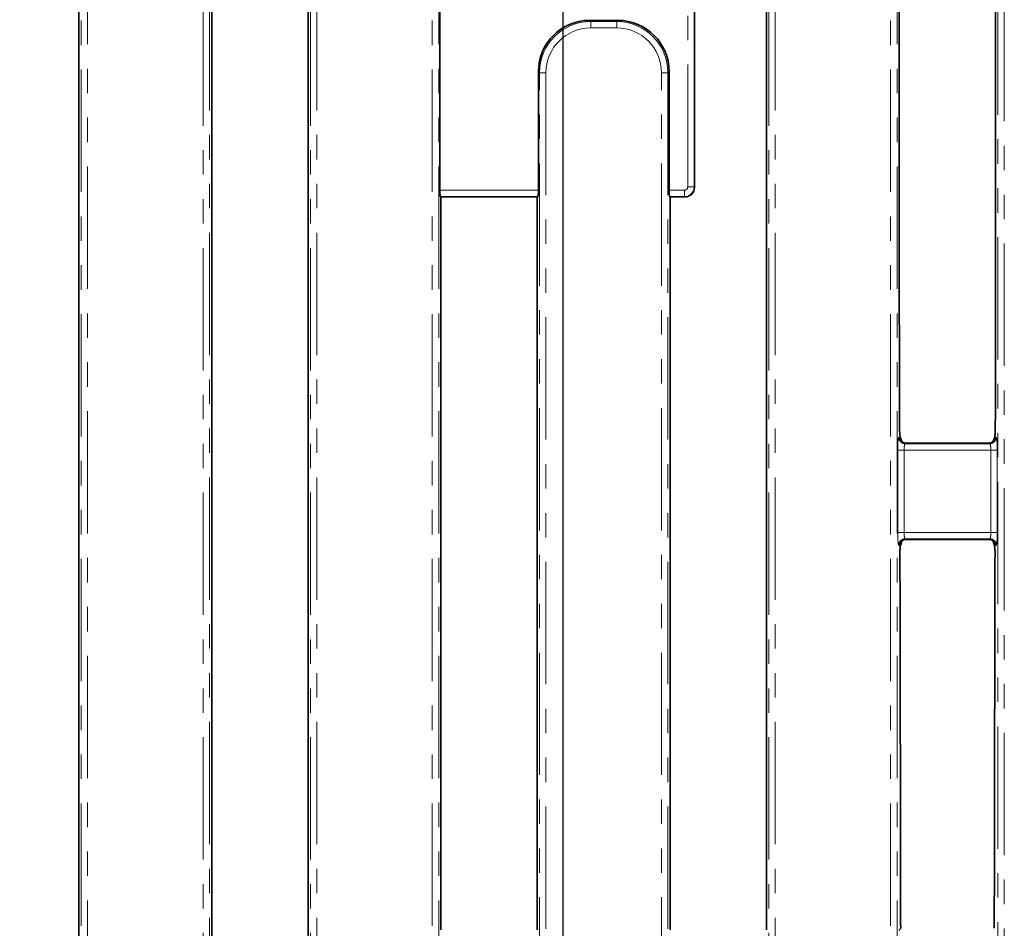
# Model space of a CAD drawing. Units: millimetres. Extents: x 8 to 463, y 1 to 291.
# Drawn here: x 45 to 96, y 213 to 260 of the extents above; entities that cross this region are included whole.
import ezdxf

# ---------------------------------------------------------------- set-up
doc = ezdxf.new("R2010")
doc.units = ezdxf.units.MM
doc.linetypes.add('PHANTOM', pattern=[12.7, 6.35, -1.27, 1.27, -1.27, 1.27, -1.27])
doc.layers.add('FORMAT', color=7, linetype='Continuous')
doc.styles.add('SLDTEXTSTYLE1', font='TXT', dxfattribs={"width": 0.7})
doc.dimstyles.new('SLDDIMSTYLE0', dxfattribs={"dimtxt": 3.393075, "dimasz": 3.393075, "dimexe": 0, "dimexo": 0.0625, "dimgap": 0.848269, "dimtad": 2, "dimdec": 1, "dimlfac": 3, "dimrnd": 1e-09, "dimzin": 12, "dimdsep": 46, "dimtxsty": 'SLDTEXTSTYLE1', "dimsah": 1, "dimcen": 0.09, "dimadec": 0, "dimazin": 3, "dimtfac": 1, "dimtdec": 1, "dimtofl": 0, "dimtmove": 0, "dimatfit": 3, "dimfxl": 0, "dimfrac": 2, "dimtolj": 1, "dimtzin": 12, "dimarcsym": 0})

# ---------------------------------------------------------------- blocks, each defined once
blk = doc.blocks.new('_D')
at = {"layer": 'FORMAT'}
for p, q in [((72.8, 265.417), (72.8, 68.94)), ((184.133, 265.417), (184.133, 68.94)), ((72.8, 69.94), (184.133, 69.94))]:
    blk.add_line(p, q, dxfattribs=at)
for points in [[(72.8, 69.94), (76.193, 69.418), (76.193, 70.462)], [(184.133, 69.94), (180.74, 70.462), (180.74, 69.418)]]:
    blk.add_solid(points, dxfattribs=at)
at = {"layer": 'FORMAT', "insert": (123.494, 74.715), "char_height": 3.7042, "attachment_point": 1, "style": 'SLDTEXTSTYLE1'}
blk.add_mtext('334', dxfattribs=at)
blk = doc.blocks.new('_D_1')
at = {"layer": 'FORMAT'}
for p, q in [((181.27, 265.311), (38.315, 265.311)), ((39.315, 265.311), (39.315, 85.311)), ((181.268, 85.311), (38.315, 85.311))]:
    blk.add_line(p, q, dxfattribs=at)
for points in [[(39.315, 265.311), (38.793, 261.918), (39.837, 261.918)], [(39.315, 85.311), (39.837, 88.704), (38.793, 88.704)]]:
    blk.add_solid(points, dxfattribs=at)
at = {"layer": 'FORMAT', "insert": (34.54, 181.452), "char_height": 3.7042, "attachment_point": 1, "rotation": 90, "style": 'SLDTEXTSTYLE1'}
blk.add_mtext('540', dxfattribs=at)
blk = doc.blocks.new('_D_3')
at = {"layer": 'FORMAT'}
for p, q in [((46.133, 270.644), (28.429, 270.644)), ((29.429, 270.644), (29.429, 79.977)), ((46.133, 79.977), (28.429, 79.977))]:
    blk.add_line(p, q, dxfattribs=at)
for points in [[(29.429, 270.644), (28.907, 267.251), (29.951, 267.251)], [(29.429, 79.977), (29.951, 83.37), (28.907, 83.37)]]:
    blk.add_solid(points, dxfattribs=at)
at = {"layer": 'FORMAT', "insert": (24.654, 181.452), "char_height": 3.7042, "attachment_point": 1, "rotation": 90, "style": 'SLDTEXTSTYLE1'}
blk.add_mtext('572', dxfattribs=at)

msp = doc.modelspace()

# ---------------------------------------------------------------- linework, layer by layer
at = {"color": 8, "linetype": 'PHANTOM', "lineweight": 18}
for p, q in [((47.786, 85.753), (47.786, 264.868)), ((48.118, 264.868), (48.118, 85.753)), ((66.016, 85.753), (66.016, 264.868)), ((66.348, 264.868), (66.348, 85.753)), ((89.816, 85.753), (89.816, 264.868)), ((90.148, 264.868), (90.148, 85.753)), ((54.116, 89.189), (54.116, 261.432)), ((54.448, 261.432), (54.448, 89.189)), ((59.686, 89.189), (59.686, 261.432)), ((60.018, 261.432), (60.018, 89.189)), ((83.486, 89.189), (83.486, 261.432)), ((83.818, 261.432), (83.818, 89.189)), ((95.386, 89.753), (95.386, 260.868)), ((95.718, 260.868), (95.718, 89.753)), ((79.279, 251.109), (79.279, 260.342)), ((79.612, 260.342), (79.612, 251.109)), ((74.182, 259.758), (74.243, 259.697)), ((75.591, 259.697), (75.652, 259.758)), ((74.243, 259.697), (75.591, 259.697)), ((74.243, 259.697), (74.243, 259.365)), ((75.591, 259.365), (74.243, 259.365)), ((75.591, 259.697), (75.591, 259.365)), ((71.586, 257.041), (71.525, 257.102)), ((71.918, 257.041), (71.586, 257.041)), ((71.586, 93.581), (71.586, 257.041)), ((71.918, 257.041), (71.918, 93.581)), ((78.248, 257.041), (77.916, 257.041)), ((77.916, 93.581), (77.916, 257.041)), ((78.309, 257.102), (78.248, 257.041)), ((78.248, 257.041), (78.248, 93.581)), ((79.612, 251.109), (79.279, 251.109)), ((79.612, 251.109), (79.63, 251.091)), ((66.409, 250.943), (71.525, 250.943)), ((71.498, 250.61), (66.436, 250.61)), ((78.309, 250.943), (79.113, 250.943)), ((79.113, 250.61), (78.336, 250.61)), ((79.113, 250.61), (79.113, 250.943)), ((79.131, 250.592), (79.113, 250.61)), ((90.235, 238.111), (90.269, 238.145)), ((90.269, 238.145), (90.327, 238.087)), ((90.599, 237.811), (90.567, 237.779)), ((90.567, 237.779), (94.966, 237.779)), ((94.966, 237.779), (94.935, 237.811)), ((95.206, 238.087), (95.264, 238.145)), ((95.264, 238.145), (95.299, 238.111)), ((90.182, 233.175), (90.182, 237.447)), ((90.514, 237.447), (90.514, 233.175)), ((95.02, 237.447), (90.514, 237.447)), ((95.02, 233.175), (95.02, 237.447)), ((95.352, 237.447), (95.352, 233.175)), ((90.514, 233.175), (95.02, 233.175)), ((94.966, 232.842), (90.567, 232.842)), ((90.567, 232.842), (90.599, 232.811)), ((94.935, 232.811), (94.966, 232.842)), ((90.269, 232.476), (90.235, 232.51)), ((90.342, 232.549), (90.269, 232.476)), ((95.264, 232.476), (95.191, 232.549)), ((95.299, 232.51), (95.264, 232.476)), ((90.235, 212.509), (90.347, 212.621))]:
    msp.add_line(p, q, dxfattribs=at)
at = {"color": 7, "linetype": 'Continuous', "lineweight": 35}
for p, q in [((66.409, 264.929), (66.409, 250.943)), ((47.667, 260.644), (47.667, 210.868)), ((54.567, 260.644), (54.567, 210.868)), ((59.567, 210.868), (59.567, 260.644)), ((79.63, 251.091), (79.63, 260.311)), ((83.367, 212.541), (83.367, 260.644)), ((90.267, 244.13), (90.267, 260.644)), ((95.267, 260.644), (95.267, 258.304)), ((74.182, 259.758), (75.652, 259.758)), ((95.267, 258.304), (95.267, 244.13)), ((71.525, 250.943), (71.525, 257.102)), ((78.309, 250.943), (78.309, 257.102)), ((66.436, 250.61), (66.467, 250.592)), ((66.467, 212.541), (66.467, 250.592)), ((66.467, 250.592), (71.467, 250.592)), ((71.467, 250.592), (71.498, 250.61)), ((71.467, 250.592), (71.467, 212.541)), ((78.367, 250.592), (78.336, 250.61)), ((78.367, 250.592), (78.367, 212.541)), ((78.367, 250.592), (79.131, 250.592)), ((90.604, 237.811), (90.599, 237.811)), ((94.93, 237.811), (90.604, 237.811)), ((94.935, 237.811), (94.93, 237.811)), ((90.599, 232.811), (90.604, 232.811)), ((94.93, 232.811), (90.604, 232.811)), ((94.93, 232.811), (94.935, 232.811))]:
    msp.add_line(p, q, dxfattribs=at)
for centre, major_axis, ratio, start_param, end_param in [((74.202, 257.081), (-1.9, 1.9), 0.992433, 5.501585, 7.064785), ((75.632, 257.081), (1.9, 1.9), 0.992433, 5.501585, 7.064785), ((79.13, 251.092), (0.355, -0.355), 0.997265, 5.499157, 7.067214), ((66.438, 250.943), (0, 0.333), 0.087489, 1.570796, 3.089233), ((71.496, 250.943), (0, 0.333), 0.087489, 3.193953, 4.712389), ((78.338, 250.943), (0, 0.333), 0.087489, 1.570796, 3.089233)]:
    msp.add_ellipse(centre, major_axis=major_axis, ratio=ratio, start_param=start_param, end_param=end_param, dxfattribs=at)
at = {"color": 8, "linetype": 'PHANTOM', "lineweight": 18}
for centre, major_axis, ratio, start_param, end_param in [((74.26, 257.023), (1.896, -1.896), 0.994306, 2.359993, 3.923193), ((74.26, 257.023), (-1.662, 1.662), 0.992433, 5.501585, 7.064785), ((75.573, 257.023), (1.896, 1.896), 0.994306, 5.501585, 7.064785), ((75.573, 257.023), (1.662, 1.662), 0.992433, 5.501585, 7.064785), ((79.112, 251.11), (0.118, -0.118), 0.997265, 5.499157, 7.067214), ((79.112, 251.11), (0.354, 0.354), 0.999091, 3.92836, 5.496418)]:
    msp.add_ellipse(centre, major_axis=major_axis, ratio=ratio, start_param=start_param, end_param=end_param, dxfattribs=at)
at = {"color": 7, "linetype": 'Continuous', "lineweight": 35}
for points in [[(90.267, 244.13), (90.272, 242.239), (90.278, 240.348), (90.283, 238.456)], [(95.267, 244.13), (95.261, 242.239), (95.256, 240.348), (95.251, 238.456)], [(90.298, 232.175), (90.313, 225.718), (90.326, 219.26), (90.335, 212.802)], [(95.235, 232.175), (95.22, 225.718), (95.208, 219.26), (95.198, 212.802)]]:
    msp.add_open_spline(points, degree=3, dxfattribs=at)
for points, knots in [([(90.327, 238.087), (90.318, 238.127), (90.31, 238.17), (90.297, 238.252), (90.293, 238.282), (90.288, 238.337), (90.286, 238.357), (90.284, 238.402), (90.283, 238.428), (90.283, 238.456)], [0, 0, 0, 0, 0.5, 0.5, 0.75, 0.75, 0.875, 0.875, 1, 1, 1, 1]), ([(95.251, 238.456), (95.251, 238.428), (95.25, 238.402), (95.247, 238.356), (95.246, 238.336), (95.24, 238.281), (95.236, 238.251), (95.224, 238.169), (95.215, 238.126), (95.206, 238.087)], [0, 0, 0, 0, 0.125, 0.125, 0.25, 0.25, 0.5, 0.5, 1, 1, 1, 1]), ([(90.599, 237.811), (90.588, 237.811), (90.564, 237.812), (90.53, 237.818), (90.494, 237.828), (90.46, 237.842), (90.426, 237.86), (90.394, 237.883), (90.36, 237.914), (90.324, 237.958), (90.293, 238.016), (90.273, 238.081), (90.271, 238.124), (90.269, 238.145)], [0, 0, 0, 0, 0.06555, 0.133599, 0.203894, 0.276106, 0.349843, 0.424656, 0.500055, 0.613904, 0.749595, 0.878475, 1, 1, 1, 1]), ([(90.327, 238.087), (90.337, 238.052), (90.349, 238.007), (90.371, 237.958), (90.377, 237.945), (90.387, 237.926), (90.398, 237.912), (90.409, 237.898)], [0, 0, 0, 0, 0.561502, 0.709144, 0.761139, 0.767261, 1, 1, 1, 1]), ([(95.264, 238.145), (95.264, 238.135), (95.263, 238.114), (95.259, 238.082), (95.251, 238.05), (95.236, 238.008), (95.211, 237.959), (95.169, 237.908), (95.117, 237.865), (95.058, 237.833), (94.996, 237.815), (94.955, 237.812), (94.935, 237.811)], [0, 0, 0, 0, 0.059806, 0.121671, 0.185403, 0.250762, 0.374369, 0.50037, 0.631835, 0.7604, 0.883717, 1, 1, 1, 1]), ([(95.096, 237.856), (95.117, 237.884), (95.14, 237.912), (95.155, 237.942), (95.157, 237.946), (95.163, 237.959), (95.185, 238.007), (95.197, 238.052), (95.206, 238.087)], [0, 0, 0, 0, 0.3740881, 0.379229, 0.3889237, 0.4219669, 0.5425655, 1, 1, 1, 1]), ([(90.599, 232.811), (90.588, 232.81), (90.564, 232.809), (90.53, 232.803), (90.494, 232.794), (90.46, 232.779), (90.426, 232.761), (90.394, 232.739), (90.36, 232.708), (90.324, 232.664), (90.288, 232.597), (90.271, 232.53), (90.27, 232.487), (90.269, 232.476)], [0, 0, 0, 0, 0.065569, 0.133639, 0.2039546, 0.2761887, 0.3499483, 0.4247841, 0.5002062, 0.6140071, 0.7498208, 0.9378904, 1, 1, 1, 1]), ([(90.427, 232.744), (90.415, 232.728), (90.403, 232.712), (90.394, 232.696), (90.394, 232.695), (90.394, 232.694), (90.392, 232.691), (90.386, 232.679), (90.364, 232.63), (90.352, 232.585), (90.342, 232.549)], [0, 0, 0, 0, 0.2530663, 0.2534973, 0.2542868, 0.2569417, 0.2665538, 0.3029802, 0.4445163, 1, 1, 1, 1]), ([(95.264, 232.476), (95.264, 232.487), (95.263, 232.53), (95.246, 232.597), (95.21, 232.664), (95.167, 232.715), (95.117, 232.757), (95.058, 232.788), (94.996, 232.807), (94.955, 232.809), (94.935, 232.811)], [0, 0, 0, 0, 0.062143, 0.250315, 0.386202, 0.500065, 0.631611, 0.760254, 0.883646, 1, 1, 1, 1]), ([(95.191, 232.549), (95.182, 232.585), (95.169, 232.63), (95.148, 232.679), (95.142, 232.691), (95.14, 232.694), (95.14, 232.695), (95.127, 232.721), (95.108, 232.745), (95.089, 232.769)], [0, 0, 0, 0, 0.488439, 0.612483, 0.644207, 0.65248, 0.655364, 0.655692, 1, 1, 1, 1]), ([(90.298, 232.175), (90.298, 232.203), (90.299, 232.23), (90.302, 232.277), (90.303, 232.297), (90.308, 232.353), (90.313, 232.384), (90.325, 232.466), (90.333, 232.51), (90.342, 232.549)], [0, 0, 0, 0, 0.125, 0.125, 0.25, 0.25, 0.5, 0.5, 1, 1, 1, 1]), ([(95.191, 232.549), (95.2, 232.51), (95.209, 232.466), (95.221, 232.383), (95.225, 232.352), (95.23, 232.297), (95.232, 232.276), (95.235, 232.229), (95.235, 232.202), (95.235, 232.175)], [0, 0, 0, 0, 0.5, 0.5, 0.75, 0.75, 0.875, 0.875, 1, 1, 1, 1]), ([(90.347, 212.621), (90.344, 212.644), (90.342, 212.669), (90.338, 212.713), (90.337, 212.729), (90.336, 212.764), (90.335, 212.783), (90.335, 212.802)], [0, 0, 0, 0, 0.5, 0.5, 0.75, 0.75, 1, 1, 1, 1]), ([(95.198, 212.802), (95.198, 212.783), (95.198, 212.764), (95.196, 212.729), (95.195, 212.713), (95.192, 212.668), (95.189, 212.644), (95.187, 212.621)], [0, 0, 0, 0, 0.25, 0.25, 0.5, 0.5, 1, 1, 1, 1])]:
    msp.add_open_spline(points, degree=3, knots=knots, dxfattribs=at)
at = {"color": 8, "linetype": 'PHANTOM', "lineweight": 18}
for points, knots in [([(90.182, 237.447), (90.182, 237.464), (90.182, 237.497), (90.182, 237.546), (90.183, 237.594), (90.184, 237.642), (90.187, 237.712), (90.19, 237.801), (90.197, 237.9), (90.205, 237.983), (90.213, 238.037), (90.219, 238.071), (90.224, 238.09), (90.23, 238.104), (90.233, 238.109), (90.235, 238.111)], [0, 0, 0, 0, 0.050191, 0.099983, 0.149654, 0.199486, 0.249757, 0.374466, 0.499441, 0.624317, 0.749464, 0.811898, 0.874705, 0.93739, 1, 1, 1, 1]), ([(90.567, 237.779), (90.528, 237.779), (90.486, 237.787), (90.405, 237.819), (90.366, 237.845), (90.301, 237.91), (90.276, 237.949), (90.243, 238.03), (90.235, 238.072), (90.235, 238.111)], [0, 0, 0, 0, 0.25, 0.25, 0.5, 0.5, 0.75, 0.75, 1, 1, 1, 1]), ([(90.567, 237.779), (90.566, 237.778), (90.562, 237.776), (90.558, 237.77), (90.554, 237.763), (90.55, 237.755), (90.544, 237.74), (90.537, 237.715), (90.529, 237.672), (90.522, 237.623), (90.518, 237.566), (90.515, 237.507), (90.514, 237.467), (90.514, 237.447)], [0, 0, 0, 0, 0.0593553, 0.1142245, 0.1646075, 0.2105043, 0.2519151, 0.3825023, 0.5024745, 0.631751, 0.7576941, 0.8804067, 1, 1, 1, 1]), ([(95.299, 238.111), (95.298, 238.072), (95.291, 238.03), (95.258, 237.949), (95.233, 237.91), (95.168, 237.845), (95.129, 237.819), (95.047, 237.787), (95.005, 237.779), (94.966, 237.779)], [0, 0, 0, 0, 0.25, 0.25, 0.5, 0.5, 0.75, 0.75, 1, 1, 1, 1]), ([(95.02, 237.447), (95.02, 237.458), (95.02, 237.481), (95.019, 237.515), (95.017, 237.549), (95.015, 237.582), (95.012, 237.614), (95.009, 237.644), (95.004, 237.678), (94.997, 237.715), (94.988, 237.746), (94.978, 237.77), (94.97, 237.776), (94.966, 237.779)], [0, 0, 0, 0, 0.068007, 0.13702, 0.207063, 0.278155, 0.350316, 0.423567, 0.497924, 0.617842, 0.748437, 0.86023, 1, 1, 1, 1]), ([(95.299, 238.111), (95.3, 238.109), (95.303, 238.106), (95.307, 238.096), (95.311, 238.083), (95.315, 238.066), (95.321, 238.035), (95.329, 237.984), (95.337, 237.9), (95.343, 237.801), (95.347, 237.709), (95.35, 237.63), (95.351, 237.57), (95.352, 237.509), (95.352, 237.468), (95.352, 237.447)], [0, 0, 0, 0, 0.05038, 0.100352, 0.150193, 0.200181, 0.25059, 0.375551, 0.500613, 0.625402, 0.750298, 0.812556, 0.87516, 0.937624, 1, 1, 1, 1]), ([(90.514, 237.447), (90.476, 237.447), (90.436, 237.447), (90.358, 237.447), (90.321, 237.447), (90.257, 237.447), (90.231, 237.447), (90.195, 237.447), (90.185, 237.447), (90.182, 237.447)], [0, 0, 0, 0, 0.25, 0.25, 0.5, 0.5, 0.75, 0.75, 1, 1, 1, 1]), ([(95.352, 237.447), (95.349, 237.447), (95.339, 237.447), (95.303, 237.447), (95.277, 237.447), (95.213, 237.447), (95.175, 237.447), (95.097, 237.447), (95.057, 237.447), (95.02, 237.447)], [0, 0, 0, 0, 0.25, 0.25, 0.5, 0.5, 0.75, 0.75, 1, 1, 1, 1]), ([(90.235, 232.51), (90.234, 232.512), (90.231, 232.516), (90.227, 232.526), (90.222, 232.539), (90.218, 232.556), (90.212, 232.586), (90.205, 232.638), (90.197, 232.722), (90.19, 232.82), (90.186, 232.913), (90.184, 232.991), (90.183, 233.051), (90.182, 233.113), (90.182, 233.154), (90.182, 233.175)], [0, 0, 0, 0, 0.05038, 0.100352, 0.150193, 0.200181, 0.25059, 0.375551, 0.500613, 0.625402, 0.750298, 0.812556, 0.87516, 0.937624, 1, 1, 1, 1]), ([(90.514, 233.175), (90.476, 233.175), (90.436, 233.175), (90.358, 233.175), (90.321, 233.175), (90.257, 233.175), (90.231, 233.175), (90.195, 233.175), (90.185, 233.175), (90.182, 233.175)], [0, 0, 0, 0, 0.25, 0.25, 0.5, 0.5, 0.75, 0.75, 1, 1, 1, 1]), ([(90.514, 233.175), (90.514, 233.163), (90.514, 233.14), (90.515, 233.107), (90.517, 233.073), (90.519, 233.04), (90.522, 233.008), (90.525, 232.977), (90.53, 232.943), (90.537, 232.907), (90.546, 232.875), (90.556, 232.852), (90.563, 232.846), (90.567, 232.842)], [0, 0, 0, 0, 0.0680067, 0.1370203, 0.2070626, 0.2781546, 0.3503163, 0.4235667, 0.4979243, 0.6178423, 0.7484372, 0.8602296, 1, 1, 1, 1]), ([(94.966, 232.842), (94.968, 232.844), (94.971, 232.846), (94.976, 232.852), (94.98, 232.859), (94.984, 232.867), (94.99, 232.881), (94.997, 232.907), (95.005, 232.949), (95.011, 232.999), (95.016, 233.055), (95.019, 233.114), (95.02, 233.155), (95.02, 233.175)], [0, 0, 0, 0, 0.059355, 0.114224, 0.164607, 0.210504, 0.251915, 0.382502, 0.502475, 0.631751, 0.757694, 0.880407, 1, 1, 1, 1]), ([(95.352, 233.175), (95.349, 233.175), (95.339, 233.175), (95.303, 233.175), (95.277, 233.175), (95.213, 233.175), (95.175, 233.175), (95.097, 233.175), (95.057, 233.175), (95.02, 233.175)], [0, 0, 0, 0, 0.25, 0.25, 0.5, 0.5, 0.75, 0.75, 1, 1, 1, 1]), ([(95.352, 233.175), (95.352, 233.158), (95.352, 233.125), (95.351, 233.076), (95.35, 233.027), (95.349, 232.98), (95.347, 232.909), (95.343, 232.82), (95.337, 232.722), (95.329, 232.638), (95.321, 232.584), (95.314, 232.551), (95.309, 232.532), (95.304, 232.517), (95.3, 232.513), (95.299, 232.51)], [0, 0, 0, 0, 0.050191, 0.099983, 0.149654, 0.199486, 0.249757, 0.374466, 0.499441, 0.624317, 0.749464, 0.811898, 0.874705, 0.93739, 1, 1, 1, 1]), ([(90.567, 232.842), (90.528, 232.842), (90.486, 232.835), (90.405, 232.802), (90.366, 232.777), (90.301, 232.712), (90.276, 232.673), (90.243, 232.591), (90.235, 232.549), (90.235, 232.51)], [0, 0, 0, 0, 0.25, 0.25, 0.5, 0.5, 0.75, 0.75, 1, 1, 1, 1]), ([(95.299, 232.51), (95.298, 232.549), (95.291, 232.591), (95.258, 232.673), (95.233, 232.712), (95.168, 232.777), (95.129, 232.802), (95.047, 232.835), (95.005, 232.842), (94.966, 232.842)], [0, 0, 0, 0, 0.25, 0.25, 0.5, 0.5, 0.75, 0.75, 1, 1, 1, 1])]:
    msp.add_open_spline(points, degree=3, knots=knots, dxfattribs=at)

# ---------------------------------------------------------------- dimensions: what is measured, and where the dimension line sits
at = {"layer": 'FORMAT'}
for base, p1, p2, picture, middle in [((29.429, 79.977), (46.133, 270.644), (46.133, 79.977), '_D_3', (29.429, 184.583)), ((39.315, 85.311), (181.27, 265.311), (181.268, 85.311), '_D_1', (39.315, 184.583))]:
    dim = msp.add_linear_dim(base=base, p1=p1, p2=p2, angle=90, dimstyle='SLDDIMSTYLE0', dxfattribs=at)
    dim.commit()
    dim.dimension.update_dxf_attribs({"geometry": picture, "text_midpoint": middle, "dimtype": 160})
dim = msp.add_linear_dim(base=(184.133, 69.94), p1=(72.8, 265.417), p2=(184.133, 265.417), dimstyle='SLDDIMSTYLE0', dxfattribs=at)
dim.commit()
dim.dimension.update_dxf_attribs({"geometry": '_D', "text_midpoint": (126.506, 69.94), "dimtype": 160})

doc.saveas('drawing.dxf')
